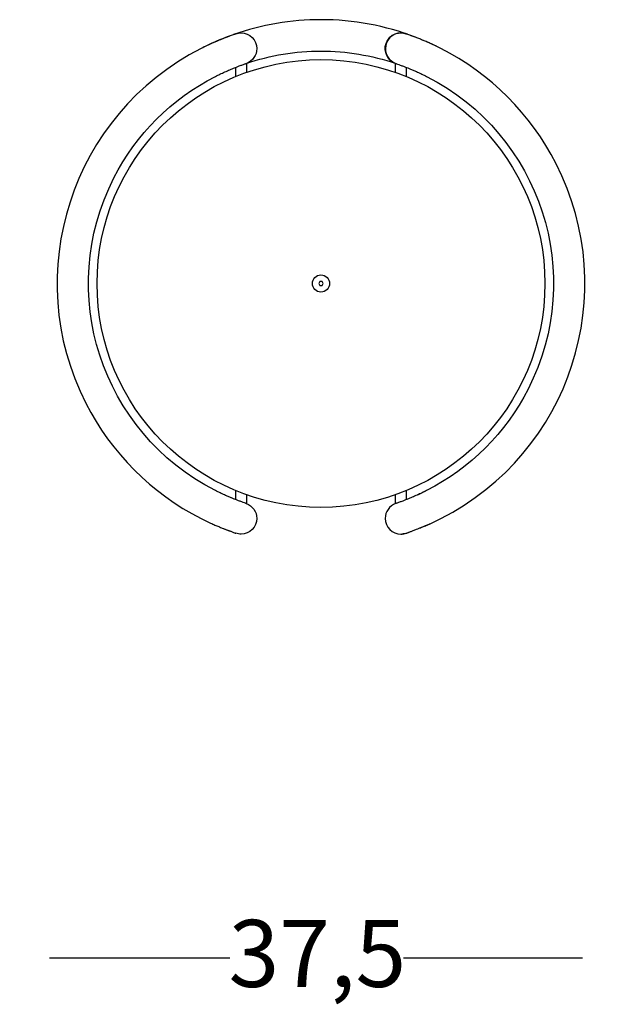
# Model space of a CAD drawing. Extents: x 23 to 137, y 75 to 292.
# Drawn here: x 23 to 74, y 75 to 158 of the extents above; entities that cross this region are included whole.
import ezdxf

# ---------------------------------------------------------------- set-up
doc = ezdxf.new("R2010")
doc.units = 0
doc.header["$MEASUREMENT"] = 0
doc.layers.get('DEFPOINTS').update_dxf_attribs({"color": 160})
doc.styles.add('STD', font='txt')

msp = doc.modelspace()

# ---------------------------------------------------------------- linework, layer by layer
at = {"layer": 'DEFPOINTS', "color": 7}
for p, q in [((41.291, 153.957), (41.291, 153.189)), ((42.252, 153.557), (42.252, 154.319)), ((54.753, 154.319), (54.753, 153.557)), ((55.714, 153.189), (55.714, 153.957)), ((48.412, 135.907), (48.322, 135.751)), ((48.322, 135.751), (48.412, 135.596)), ((48.593, 135.907), (48.412, 135.907)), ((48.412, 135.596), (48.593, 135.596)), ((48.682, 135.751), (48.593, 135.907)), ((48.593, 135.596), (48.682, 135.751)), ((41.291, 118.314), (41.291, 117.546)), ((42.252, 117.185), (42.252, 117.946)), ((54.753, 117.946), (54.753, 117.184)), ((55.714, 117.547), (55.714, 118.314)), ((25.616, 78.924), (40.812, 78.924)), ((55.46, 78.924), (70.542, 78.924))]:
    msp.add_line(p, q, dxfattribs=at)
for radius in [18.87, 0.721, 0.721]:
    msp.add_circle((48.502, 135.751), radius, dxfattribs=at)
for points in [[(48.502, 157.987), (45.988, 157.987), (43.492, 157.56), (41.12, 156.726)], [(56.472, 156.51), (53.928, 157.486), (51.227, 157.987), (48.502, 157.987)], [(41.33, 156.798), (41.471, 156.849), (41.621, 156.875), (41.771, 156.875)], [(55.233, 156.875), (55.378, 156.875), (55.522, 156.851), (55.659, 156.804)], [(55.233, 156.875), (55.383, 156.875), (55.532, 156.849), (55.674, 156.799)], [(55.675, 156.797), (55.534, 156.847), (55.386, 156.873), (55.235, 156.873)], [(55.692, 156.792), (55.549, 156.844), (55.399, 156.869), (55.246, 156.869)], [(55.725, 156.78), (55.582, 156.832), (55.429, 156.858), (55.277, 156.857)], [(40.937, 156.661), (40.274, 156.421), (39.621, 156.149), (38.983, 155.846)], [(39.805, 156.207), (39.648, 156.142), (39.485, 156.072), (39.317, 155.997)], [(40.242, 156.385), (40.104, 156.331), (39.959, 156.271), (39.805, 156.207)], [(41.314, 156.793), (41.295, 156.786), (41.267, 156.776), (41.23, 156.762)], [(55.724, 156.781), (55.713, 156.785), (55.702, 156.789), (55.692, 156.792)], [(55.78, 156.761), (55.758, 156.768), (55.74, 156.775), (55.724, 156.781)], [(56.263, 156.58), (56.155, 156.621), (56.059, 156.658), (55.974, 156.689)], [(58.6, 155.562), (58.026, 155.855), (57.439, 156.123), (56.841, 156.364)], [(38.923, 155.818), (38.749, 155.735), (38.576, 155.65), (38.405, 155.562)], [(38.626, 155.673), (38.553, 155.637), (38.479, 155.599), (38.405, 155.563)], [(38.851, 155.782), (38.776, 155.746), (38.701, 155.71), (38.626, 155.673)], [(39.086, 155.893), (39.007, 155.856), (38.929, 155.819), (38.851, 155.782)], [(39.317, 155.997), (39.24, 155.963), (39.163, 155.928), (39.086, 155.893)], [(42.204, 154.303), (44.233, 154.991), (46.36, 155.343), (48.502, 155.343)], [(48.502, 155.343), (50.647, 155.343), (52.778, 154.991), (54.808, 154.3)], [(58.149, 155.784), (57.999, 155.856), (57.85, 155.925), (57.702, 155.991)], [(58.599, 155.563), (58.45, 155.638), (58.3, 155.712), (58.149, 155.784)], [(40.19, 153.49), (40.258, 153.521), (40.325, 153.551), (40.391, 153.581)], [(40.391, 153.581), (40.541, 153.647), (40.684, 153.709), (40.821, 153.766)], [(40.821, 153.766), (40.963, 153.825), (41.097, 153.88), (41.222, 153.93)], [(54.801, 154.303), (54.811, 154.299), (54.82, 154.296), (54.829, 154.293)], [(54.829, 154.293), (54.84, 154.288), (54.856, 154.283), (54.876, 154.276)], [(54.876, 154.276), (54.918, 154.26), (54.979, 154.238), (55.057, 154.209)], [(55.057, 154.209), (55.131, 154.182), (55.219, 154.148), (55.32, 154.11)], [(56.625, 153.576), (56.752, 153.519), (56.88, 153.46), (57.012, 153.398)], [(39.606, 153.206), (39.67, 153.239), (39.735, 153.271), (39.798, 153.303)], [(39.798, 153.303), (39.862, 153.334), (39.926, 153.365), (39.989, 153.396)], [(39.989, 153.396), (40.056, 153.427), (40.124, 153.459), (40.19, 153.49)], [(57.012, 153.398), (57.141, 153.336), (57.27, 153.272), (57.399, 153.206)], [(39.993, 118.105), (39.863, 118.167), (39.735, 118.231), (39.606, 118.296)], [(40.379, 117.927), (40.252, 117.984), (40.124, 118.043), (39.993, 118.105)], [(56.613, 117.922), (56.464, 117.855), (56.321, 117.793), (56.184, 117.736)], [(56.815, 118.013), (56.746, 117.981), (56.68, 117.951), (56.613, 117.922)], [(56.848, 118.029), (56.773, 117.994), (56.699, 117.96), (56.625, 117.927)], [(57.016, 118.107), (56.948, 118.075), (56.881, 118.044), (56.815, 118.013)], [(57.012, 118.105), (56.977, 118.089), (56.943, 118.073), (56.909, 118.057)], [(57.105, 118.15), (57.074, 118.134), (57.042, 118.12), (57.012, 118.105)], [(57.206, 118.2), (57.142, 118.168), (57.079, 118.138), (57.016, 118.107)], [(57.399, 118.296), (57.322, 118.257), (57.244, 118.218), (57.166, 118.18)], [(57.399, 118.296), (57.334, 118.264), (57.27, 118.231), (57.206, 118.2)], [(41.222, 117.573), (41.097, 117.623), (40.963, 117.678), (40.821, 117.736)], [(41.948, 117.294), (41.874, 117.321), (41.786, 117.354), (41.684, 117.393)], [(42.129, 117.226), (42.086, 117.242), (42.026, 117.264), (41.948, 117.294)], [(42.176, 117.21), (42.164, 117.214), (42.149, 117.22), (42.129, 117.226)], [(42.203, 117.2), (42.194, 117.203), (42.185, 117.207), (42.176, 117.21)], [(42.19, 117.205), (42.73, 117.024), (43.094, 116.519), (43.094, 115.951)], [(54.792, 117.197), (54.264, 117.01), (53.911, 116.511), (53.911, 115.951)], [(55.755, 117.562), (55.74, 117.556), (55.726, 117.55), (55.712, 117.545)], [(56.184, 117.736), (56.042, 117.678), (55.908, 117.623), (55.782, 117.573)], [(38.405, 115.94), (38.555, 115.864), (38.705, 115.79), (38.856, 115.718)], [(38.856, 115.718), (39.006, 115.646), (39.155, 115.577), (39.303, 115.513)], [(43.094, 115.951), (43.094, 115.221), (42.502, 114.629), (41.771, 114.629)], [(53.911, 115.951), (53.911, 115.221), (54.503, 114.629), (55.233, 114.629)], [(57.199, 115.295), (57.357, 115.36), (57.519, 115.431), (57.688, 115.506)], [(57.688, 115.506), (57.765, 115.54), (57.841, 115.575), (57.919, 115.61)], [(57.919, 115.61), (57.997, 115.646), (58.076, 115.684), (58.154, 115.721)], [(58.154, 115.721), (58.229, 115.757), (58.303, 115.792), (58.378, 115.83)], [(58.378, 115.83), (58.452, 115.867), (58.526, 115.903), (58.599, 115.94)], [(40.742, 114.922), (40.85, 114.882), (40.946, 114.844), (41.031, 114.813)], [(41.031, 114.813), (41.111, 114.784), (41.176, 114.76), (41.225, 114.742)], [(41.225, 114.742), (41.247, 114.735), (41.265, 114.728), (41.28, 114.722)], [(41.23, 114.741), (41.268, 114.726), (41.296, 114.717), (41.314, 114.71)], [(41.28, 114.722), (41.291, 114.718), (41.302, 114.714), (41.313, 114.71)], [(41.771, 114.629), (41.622, 114.629), (41.472, 114.654), (41.331, 114.704)], [(55.233, 114.629), (55.383, 114.629), (55.533, 114.654), (55.675, 114.704)], [(55.249, 114.635), (55.4, 114.635), (55.549, 114.66), (55.692, 114.71)], [(55.324, 114.667), (55.479, 114.663), (55.631, 114.689), (55.776, 114.741)], [(55.691, 114.71), (55.709, 114.717), (55.737, 114.727), (55.775, 114.741)], [(55.78, 114.742), (55.829, 114.76), (55.894, 114.784), (55.974, 114.813)], [(55.974, 114.813), (56.015, 114.829), (56.059, 114.845), (56.105, 114.863)], [(56.763, 115.118), (56.9, 115.173), (57.046, 115.232), (57.199, 115.295)], [(56.774, 115.121), (56.815, 115.138), (56.856, 115.155), (56.899, 115.172)]]:
    msp.add_open_spline(points, degree=3, dxfattribs=at)
for points, knots in [([(41.771, 156.875), (42.502, 156.875), (43.094, 156.282), (43.094, 155.552), (43.094, 154.993), (42.741, 154.493), (42.213, 154.306)], [0, 0, 0, 0, 1, 1, 1, 2, 2, 2, 2]), ([(54.793, 154.306), (54.105, 154.549), (53.743, 155.304), (53.986, 155.993), (54.173, 156.521), (54.673, 156.875), (55.233, 156.875)], [0, 0, 0, 0, 1, 1, 1, 2, 2, 2, 2]), ([(54.793, 154.306), (54.105, 154.549), (53.743, 155.304), (53.986, 155.993), (54.173, 156.521), (54.673, 156.875), (55.233, 156.875)], [0, 0, 0, 0, 1, 1, 1, 2, 2, 2, 2]), ([(55.235, 156.873), (54.505, 156.874), (53.912, 156.283), (53.911, 155.553), (53.91, 154.991), (54.264, 154.491), (54.792, 154.304)], [0, 0, 0, 0, 1, 1, 1, 2, 2, 2, 2]), ([(55.246, 156.869), (54.519, 156.867), (53.929, 156.274), (53.929, 155.545), (53.929, 154.986), (54.279, 154.49), (54.801, 154.303)], [0, 0, 0, 0, 1, 1, 1, 2, 2, 2, 2]), ([(40.854, 156.624), (40.812, 156.608), (40.769, 156.591), (40.724, 156.574), (40.636, 156.54), (40.541, 156.504), (40.441, 156.465), (40.377, 156.44), (40.311, 156.413), (40.242, 156.385)], [0, 0, 0, 0, 1, 1, 1, 2, 2, 2, 3, 3, 3, 3]), ([(41.23, 156.762), (41.211, 156.756), (41.192, 156.748), (41.17, 156.74), (41.126, 156.724), (41.074, 156.705), (41.014, 156.683), (40.965, 156.665), (40.913, 156.645), (40.854, 156.624)], [0, 0, 0, 0, 1, 1, 1, 2, 2, 2, 3, 3, 3, 3]), ([(56.899, 156.332), (56.843, 156.353), (56.789, 156.375), (56.736, 156.396), (56.635, 156.437), (56.537, 156.475), (56.445, 156.51), (56.382, 156.535), (56.321, 156.559), (56.263, 156.58)], [0, 0, 0, 0, 1, 1, 1, 2, 2, 2, 3, 3, 3, 3]), ([(57.702, 155.991), (57.642, 156.017), (57.582, 156.044), (57.523, 156.07), (57.409, 156.119), (57.298, 156.167), (57.19, 156.212), (57.091, 156.254), (56.994, 156.294), (56.899, 156.332)], [0, 0, 0, 0, 1, 1, 1, 2, 2, 2, 3, 3, 3, 3]), ([(38.405, 155.563), (27.464, 149.986), (23.115, 136.596), (28.691, 125.655), (30.823, 121.472), (34.223, 118.072), (38.405, 115.94)], [0, 0, 0, 0, 1, 1, 1, 2, 2, 2, 2]), ([(58.599, 115.94), (69.541, 121.517), (73.89, 134.907), (68.313, 145.848), (66.182, 150.03), (62.781, 153.431), (58.599, 155.563)], [0, 0, 0, 0, 1, 1, 1, 2, 2, 2, 2]), ([(41.222, 153.93), (41.273, 153.95), (41.322, 153.969), (41.369, 153.988), (41.459, 154.024), (41.543, 154.056), (41.62, 154.086), (41.677, 154.108), (41.73, 154.128), (41.78, 154.146)], [0, 0, 0, 0, 1, 1, 1, 2, 2, 2, 3, 3, 3, 3]), ([(41.78, 154.146), (41.815, 154.159), (41.847, 154.172), (41.878, 154.183), (41.937, 154.205), (41.988, 154.224), (42.032, 154.24), (42.073, 154.255), (42.106, 154.267), (42.132, 154.277)], [0, 0, 0, 0, 1, 1, 1, 2, 2, 2, 3, 3, 3, 3]), ([(42.132, 154.277), (42.147, 154.282), (42.16, 154.287), (42.169, 154.291), (42.184, 154.296), (42.196, 154.3), (42.197, 154.3)], [0, 0, 0, 0, 1, 1, 1, 2, 2, 2, 2]), ([(55.32, 154.11), (55.361, 154.095), (55.402, 154.079), (55.445, 154.062), (55.524, 154.031), (55.611, 153.997), (55.702, 153.961), (55.771, 153.934), (55.843, 153.906), (55.918, 153.876)], [0, 0, 0, 0, 1, 1, 1, 2, 2, 2, 3, 3, 3, 3]), ([(55.918, 153.876), (55.963, 153.858), (56.009, 153.839), (56.057, 153.819), (56.146, 153.783), (56.239, 153.744), (56.335, 153.703), (56.429, 153.663), (56.526, 153.62), (56.625, 153.576)], [0, 0, 0, 0, 1, 1, 1, 2, 2, 2, 3, 3, 3, 3]), ([(39.606, 118.296), (29.966, 123.209), (26.134, 135.007), (31.047, 144.647), (32.925, 148.332), (35.921, 151.328), (39.606, 153.206)], [0, 0, 0, 0, 1, 1, 1, 2, 2, 2, 2]), ([(57.399, 153.206), (67.039, 148.293), (70.871, 136.495), (65.958, 126.855), (64.08, 123.17), (61.083, 120.175), (57.399, 118.296)], [0, 0, 0, 0, 1, 1, 1, 2, 2, 2, 2]), ([(41.087, 117.627), (41.042, 117.645), (40.995, 117.664), (40.948, 117.683), (40.859, 117.72), (40.766, 117.759), (40.67, 117.8), (40.576, 117.841), (40.479, 117.883), (40.379, 117.927)], [0, 0, 0, 0, 1, 1, 1, 2, 2, 2, 3, 3, 3, 3]), ([(41.684, 117.393), (41.644, 117.408), (41.603, 117.424), (41.56, 117.441), (41.48, 117.472), (41.393, 117.505), (41.303, 117.541), (41.234, 117.568), (41.162, 117.597), (41.087, 117.627)], [0, 0, 0, 0, 1, 1, 1, 2, 2, 2, 3, 3, 3, 3]), ([(54.873, 117.226), (54.857, 117.22), (54.845, 117.216), (54.836, 117.212), (54.82, 117.207), (54.809, 117.202), (54.808, 117.202)], [0, 0, 0, 0, 1, 1, 1, 2, 2, 2, 2]), ([(55.225, 117.356), (55.19, 117.344), (55.157, 117.332), (55.126, 117.32), (55.068, 117.298), (55.016, 117.279), (54.973, 117.263), (54.932, 117.248), (54.899, 117.236), (54.873, 117.226)], [0, 0, 0, 0, 1, 1, 1, 2, 2, 2, 3, 3, 3, 3]), ([(55.782, 117.573), (55.731, 117.553), (55.683, 117.533), (55.635, 117.515), (55.545, 117.479), (55.462, 117.447), (55.385, 117.416), (55.327, 117.395), (55.274, 117.375), (55.225, 117.356)], [0, 0, 0, 0, 1, 1, 1, 2, 2, 2, 3, 3, 3, 3]), ([(39.303, 115.513), (39.363, 115.485), (39.423, 115.459), (39.482, 115.433), (39.595, 115.384), (39.706, 115.336), (39.814, 115.291), (39.914, 115.249), (40.011, 115.209), (40.105, 115.172)], [0, 0, 0, 0, 1, 1, 1, 2, 2, 2, 3, 3, 3, 3]), ([(56.899, 115.172), (56.952, 115.192), (57.007, 115.214), (57.061, 115.238), (57.169, 115.281), (57.28, 115.328), (57.393, 115.376), (57.493, 115.42), (57.596, 115.465), (57.702, 115.513)], [0, 0, 0, 0, 1, 1, 1, 2, 2, 2, 3, 3, 3, 3]), ([(40.105, 115.172), (40.162, 115.149), (40.216, 115.128), (40.269, 115.106), (40.37, 115.066), (40.468, 115.028), (40.559, 114.993), (40.623, 114.968), (40.684, 114.944), (40.742, 114.922)], [0, 0, 0, 0, 1, 1, 1, 2, 2, 2, 3, 3, 3, 3]), ([(40.278, 115.102), (40.319, 115.087), (40.36, 115.07), (40.399, 115.055), (40.498, 115.016), (40.592, 114.979), (40.68, 114.946), (40.741, 114.922), (40.799, 114.9), (40.854, 114.88)], [0, 0, 0, 0, 1, 1, 1, 2, 2, 2, 3, 3, 3, 3]), ([(55.775, 114.741), (55.793, 114.747), (55.813, 114.754), (55.835, 114.762), (55.879, 114.779), (55.931, 114.797), (55.991, 114.82), (56.039, 114.837), (56.092, 114.858), (56.15, 114.88)], [0, 0, 0, 0, 1, 1, 1, 2, 2, 2, 3, 3, 3, 3]), ([(56.15, 114.88), (56.192, 114.895), (56.235, 114.912), (56.28, 114.928), (56.369, 114.962), (56.463, 114.999), (56.563, 115.038), (56.628, 115.063), (56.694, 115.09), (56.763, 115.118)], [0, 0, 0, 0, 1, 1, 1, 2, 2, 2, 3, 3, 3, 3])]:
    msp.add_open_spline(points, degree=3, knots=knots, dxfattribs=at)

# ---------------------------------------------------------------- texts
at = {"layer": 'DEFPOINTS', "color": 7, "insert": (40.713, 82.112), "char_height": 5.64839, "attachment_point": 1, "style": 'STD'}
msp.add_mtext('\\fMyriad Roman|b0|i0;37,5', dxfattribs=at)

doc.saveas('drawing.dxf')
